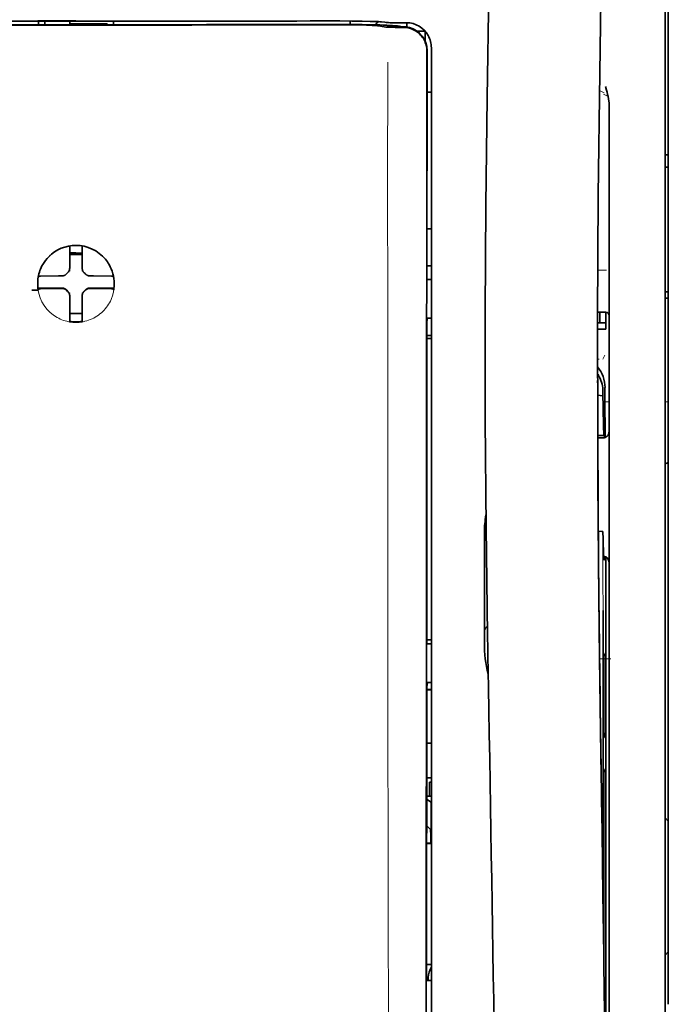
# Model space of a CAD drawing. Units: millimetres. Extents: x -2962 to 12771, y 2859 to 5344.
# Drawn here: x 5414 to 5465, y 4158 to 4237 of the extents above; entities that cross this region are included whole.
import ezdxf

# ---------------------------------------------------------------- set-up
doc = ezdxf.new("R2010")
doc.units = ezdxf.units.MM

msp = doc.modelspace()

# ---------------------------------------------------------------- linework, layer by layer
at = {"color": 5, "lineweight": 35}
for p, q in [((5465.368, 4280.114), (5465.368, 4158.47)), ((5465.12, 4128.331), (5465.12, 4241.773)), ((5446.109, 4152.864), (5446.153, 4233.464)), ((5446.513, 4152.954), (5446.513, 4233.456)), ((5460.654, 4210.277), (5460.654, 4128.343)), ((5460.404, 4192.673), (5460.404, 4149.821))]:
    msp.add_line(p, q, dxfattribs=at)
at = {"color": 5, "lineweight": 13}
for p, q in [((5465.12, 4128.341), (5465.12, 4241.783)), ((5446.513, 4152.964), (5446.513, 4233.466))]:
    msp.add_line(p, q, dxfattribs=at)
at = {"color": 5, "lineweight": 13, "ltscale": 0.038194}
msp.add_line((5418.23, 4236.809), (5415.198, 4236.81), dxfattribs=at)
at = {"color": 5, "lineweight": 35, "ltscale": 0.0375}
for p, q in [((5418.23, 4236.752), (5415.253, 4236.752)), ((5421.207, 4236.752), (5418.23, 4236.752)), ((5417.734, 4236.549), (5420.711, 4236.549))]:
    msp.add_line(p, q, dxfattribs=at)
at = {"color": 5, "lineweight": 35, "ltscale": 5e-05}
for p, q in [((5415.253, 4236.748), (5415.253, 4236.752)), ((5421.207, 4236.748), (5421.207, 4236.752))]:
    msp.add_line(p, q, dxfattribs=at)
at = {"color": 5, "lineweight": 13, "ltscale": 0.003574}
msp.add_line((5415.253, 4236.752), (5415.253, 4236.469), dxfattribs=at)
at = {"color": 5, "lineweight": 35, "ltscale": 0.003523}
for p, q in [((5415.253, 4236.748), (5415.253, 4236.469)), ((5421.207, 4236.748), (5421.207, 4236.469))]:
    msp.add_line(p, q, dxfattribs=at)
at = {"color": 5, "lineweight": 35, "ltscale": 0.002976}
for p, q in [((5415.749, 4236.523), (5415.749, 4236.759)), ((5417.734, 4236.523), (5417.734, 4236.759))]:
    msp.add_line(p, q, dxfattribs=at)
at = {"color": 5, "lineweight": 35, "ltscale": 0.002789}
msp.add_line((5438.129, 4236.771), (5437.908, 4236.771), dxfattribs=at)
at = {"color": 5, "lineweight": 13, "ltscale": 0.002798}
msp.add_line((5438.188, 4236.764), (5437.966, 4236.764), dxfattribs=at)
at = {"color": 5, "lineweight": 35, "ltscale": 0.003419}
msp.add_line((5440.062, 4236.494), (5440.062, 4236.766), dxfattribs=at)
at = {"color": 5, "lineweight": 35, "ltscale": 0.000683}
msp.add_line((5415.749, 4236.468), (5415.749, 4236.523), dxfattribs=at)
at = {"color": 5, "lineweight": 35, "ltscale": 0.001012}
msp.add_line((5420.711, 4236.468), (5420.711, 4236.549), dxfattribs=at)
at = {"color": 5, "lineweight": 13, "ltscale": 0.002407}
msp.add_line((5437.857, 4236.526), (5437.666, 4236.526), dxfattribs=at)
at = {"color": 5, "lineweight": 35, "ltscale": 0.002424}
msp.add_line((5437.987, 4236.501), (5437.794, 4236.5), dxfattribs=at)
at = {"color": 5, "lineweight": 35, "ltscale": 0.00235}
msp.add_line((5438.095, 4236.475), (5437.909, 4236.475), dxfattribs=at)
at = {"color": 5, "lineweight": 13, "ltscale": 0.003457}
msp.add_line((5442.61, 4236.666), (5442.337, 4236.699), dxfattribs=at)
at = {"color": 5, "lineweight": 35, "ltscale": 0.001631}
msp.add_line((5442.34, 4236.376), (5442.467, 4236.353), dxfattribs=at)
at = {"color": 5, "lineweight": 35, "ltscale": 0.005321}
msp.add_line((5442.467, 4236.353), (5442.884, 4236.285), dxfattribs=at)
at = {"color": 5, "lineweight": 35, "ltscale": 0.003425}
msp.add_line((5442.802, 4236.668), (5442.532, 4236.701), dxfattribs=at)
at = {"color": 5, "lineweight": 13, "ltscale": 0.00326}
msp.add_line((5442.868, 4236.638), (5442.61, 4236.666), dxfattribs=at)
at = {"color": 5, "lineweight": 35, "ltscale": 0.003236}
msp.add_line((5443.057, 4236.64), (5442.802, 4236.668), dxfattribs=at)
at = {"color": 5, "lineweight": 35, "ltscale": 0.000121}
msp.add_line((5443.497, 4236.367), (5443.487, 4236.368), dxfattribs=at)
at = {"color": 5, "lineweight": 35, "ltscale": 0.00044}
msp.add_line((5443.497, 4236.367), (5443.531, 4236.361), dxfattribs=at)
at = {"color": 5, "lineweight": 35, "ltscale": 0.002593}
msp.add_line((5443.734, 4236.327), (5443.531, 4236.361), dxfattribs=at)
at = {"color": 5, "lineweight": 35, "ltscale": 0.007565}
msp.add_line((5444.288, 4236.313), (5443.687, 4236.328), dxfattribs=at)
at = {"color": 5, "lineweight": 35, "ltscale": 0.007445}
msp.add_line((5444.528, 4236.627), (5443.937, 4236.626), dxfattribs=at)
at = {"color": 5, "lineweight": 13, "ltscale": 0.000118}
msp.add_line((5443.949, 4236.376), (5443.94, 4236.378), dxfattribs=at)
at = {"color": 5, "lineweight": 13, "ltscale": 0.00044}
msp.add_line((5443.949, 4236.376), (5443.984, 4236.37), dxfattribs=at)
at = {"color": 5, "lineweight": 35, "ltscale": 0.003936}
msp.add_line((5443.958, 4236.262), (5444.271, 4236.262), dxfattribs=at)
at = {"color": 5, "lineweight": 13, "ltscale": 0.007454}
msp.add_line((5444.56, 4236.622), (5443.969, 4236.621), dxfattribs=at)
at = {"color": 5, "lineweight": 13, "ltscale": 0.004133}
msp.add_line((5444.307, 4236.315), (5443.984, 4236.37), dxfattribs=at)
at = {"color": 5, "lineweight": 35, "ltscale": 0.003327}
msp.add_line((5444.552, 4236.29), (5444.552, 4236.555), dxfattribs=at)
at = {"color": 5, "lineweight": 35, "ltscale": 0.007811}
msp.add_line((5445.396, 4235.945), (5446.016, 4235.945), dxfattribs=at)
at = {"color": 5, "lineweight": 35, "ltscale": 0.009886}
msp.add_line((5446.016, 4235.945), (5446.016, 4235.16), dxfattribs=at)
at = {"color": 5, "lineweight": 35, "ltscale": 0.01284}
msp.add_line((5446.168, 4234.412), (5446.167, 4233.393), dxfattribs=at)
at = {"color": 5, "lineweight": 13, "ltscale": 0.015189}
msp.add_line((5446.513, 4233.466), (5446.513, 4234.672), dxfattribs=at)
at = {"color": 5, "lineweight": 35, "ltscale": 0.014848}
msp.add_line((5446.513, 4233.456), (5446.513, 4234.635), dxfattribs=at)
at = {"color": 5, "lineweight": 35, "ltscale": 0.011413}
msp.add_line((5446.154, 4234.37), (5446.153, 4233.464), dxfattribs=at)
at = {"color": 5, "lineweight": 35, "ltscale": 0.216058}
msp.add_line((5446.157, 4216.24), (5446.167, 4233.393), dxfattribs=at)
at = {"color": 5, "lineweight": 35, "ltscale": 0.003783}
msp.add_line((5460.444, 4231.257), (5460.363, 4231.546), dxfattribs=at)
at = {"color": 5, "lineweight": 35, "ltscale": 0.004371}
msp.add_line((5446.166, 4231.099), (5446.513, 4231.102), dxfattribs=at)
at = {"color": 5, "lineweight": 13, "ltscale": 0.005426}
msp.add_line((5460.273, 4231.044), (5459.888, 4231.239), dxfattribs=at)
at = {"color": 5, "lineweight": 13, "ltscale": 0.005182}
msp.add_line((5460.211, 4230.934), (5460.578, 4230.747), dxfattribs=at)
at = {"color": 5, "lineweight": 35, "ltscale": 0.002203}
msp.add_line((5460.491, 4231.088), (5460.444, 4231.257), dxfattribs=at)
at = {"color": 5, "lineweight": 35, "ltscale": 0.228411}
msp.add_line((5460.654, 4211.999), (5460.654, 4230.132), dxfattribs=at)
at = {"color": 5, "lineweight": 35, "ltscale": 0.003125}
for p, q in [((5465.12, 4226.121), (5465.368, 4226.121)), ((5465.12, 4225.128), (5465.368, 4225.128)), ((5465.12, 4215.204), (5465.368, 4215.204)), ((5465.12, 4214.708), (5465.368, 4214.708))]:
    msp.add_line(p, q, dxfattribs=at)
at = {"color": 5, "lineweight": 35, "ltscale": 0.004447}
msp.add_line((5446.16, 4220.219), (5446.513, 4220.216), dxfattribs=at)
at = {"color": 5, "lineweight": 35, "ltscale": 0.001196}
msp.add_line((5417.734, 4218.766), (5417.734, 4218.861), dxfattribs=at)
at = {"color": 5, "lineweight": 35, "ltscale": 0.017736}
for p, q in [((5417.734, 4217.358), (5417.734, 4218.766)), ((5418.726, 4217.358), (5418.726, 4218.766))]:
    msp.add_line(p, q, dxfattribs=at)
at = {"color": 5, "lineweight": 35, "ltscale": 0.001187}
msp.add_line((5418.726, 4218.766), (5418.726, 4218.86), dxfattribs=at)
at = {"color": 5, "lineweight": 35, "ltscale": 0.00625}
for p, q in [((5417.734, 4218.182), (5418.23, 4218.182)), ((5418.23, 4218.182), (5418.726, 4218.182))]:
    msp.add_line(p, q, dxfattribs=at)
at = {"color": 5, "lineweight": 35, "ltscale": 0.003455}
for p, q in [((5417.734, 4217.083), (5417.734, 4217.358)), ((5418.726, 4217.083), (5418.726, 4217.358))]:
    msp.add_line(p, q, dxfattribs=at)
at = {"color": 5, "lineweight": 13, "ltscale": 0.405975}
msp.add_line((5443.04, 4217.89), (5443.04, 4185.659), dxfattribs=at)
at = {"color": 5, "lineweight": 35, "ltscale": 0.004466}
msp.add_line((5446.158, 4217.26), (5446.513, 4217.26), dxfattribs=at)
at = {"color": 5, "lineweight": 35, "ltscale": 0.001015}
msp.add_line((5415.264, 4216.437), (5415.227, 4216.366), dxfattribs=at)
at = {"color": 5, "lineweight": 35, "ltscale": 0.018046}
for p, q in [((5416.844, 4216.468), (5415.411, 4216.443)), ((5419.616, 4216.468), (5421.049, 4216.443)), ((5416.844, 4215.476), (5415.411, 4215.451)), ((5419.616, 4215.476), (5421.049, 4215.451))]:
    msp.add_line(p, q, dxfattribs=at)
at = {"color": 5, "lineweight": 35, "ltscale": 0.003486}
for p, q in [((5417.12, 4216.47), (5416.844, 4216.468)), ((5419.339, 4216.47), (5419.616, 4216.468)), ((5417.12, 4215.478), (5416.844, 4215.476)), ((5419.339, 4215.478), (5419.616, 4215.476))]:
    msp.add_line(p, q, dxfattribs=at)
at = {"color": 5, "lineweight": 13, "ltscale": 0.000351}
for p, q in [((5417.342, 4216.47), (5417.342, 4216.498)), ((5417.734, 4216.861), (5417.734, 4216.889)), ((5418.726, 4216.861), (5418.726, 4216.889)), ((5419.118, 4216.47), (5419.118, 4216.498)), ((5417.342, 4215.478), (5417.342, 4215.506)), ((5417.734, 4215.087), (5417.734, 4215.114)), ((5418.726, 4215.087), (5418.726, 4215.114)), ((5419.118, 4215.478), (5419.118, 4215.506))]:
    msp.add_line(p, q, dxfattribs=at)
at = {"color": 5, "lineweight": 35, "ltscale": 0.000969}
msp.add_line((5421.196, 4216.437), (5421.231, 4216.369), dxfattribs=at)
at = {"color": 5, "lineweight": 13, "ltscale": 0.008782}
msp.add_line((5459.76, 4216.926), (5460.457, 4216.923), dxfattribs=at)
at = {"color": 5, "lineweight": 35, "ltscale": 0.000841}
msp.add_line((5446.157, 4216.24), (5446.207, 4216.196), dxfattribs=at)
at = {"color": 5, "lineweight": 35, "ltscale": 0.002631}
for p, q in [((5446.207, 4216.196), (5446.416, 4216.195)), ((5446.207, 4187.167), (5446.416, 4187.167)), ((5446.207, 4160.379), (5446.416, 4160.38))]:
    msp.add_line(p, q, dxfattribs=at)
at = {"color": 5, "lineweight": 35, "ltscale": 0.001217}
for p, q in [((5446.416, 4216.195), (5446.513, 4216.195)), ((5446.513, 4213.105), (5446.416, 4213.105)), ((5446.416, 4187.167), (5446.513, 4187.167)), ((5446.513, 4184.087), (5446.416, 4184.087)), ((5446.416, 4160.38), (5446.513, 4160.38))]:
    msp.add_line(p, q, dxfattribs=at)
at = {"color": 5, "lineweight": 35, "ltscale": 0.011968}
msp.add_line((5416.158, 4215.503), (5415.208, 4215.487), dxfattribs=at)
at = {"color": 5, "lineweight": 35, "ltscale": 0.000274}
msp.add_line((5415.225, 4215.371), (5415.215, 4215.351), dxfattribs=at)
at = {"color": 5, "lineweight": 35, "ltscale": 0.001324}
msp.add_line((5415.264, 4215.445), (5415.216, 4215.351), dxfattribs=at)
at = {"color": 5, "lineweight": 35, "ltscale": 0.004571}
for p, q in [((5416.521, 4215.506), (5416.158, 4215.503)), ((5419.939, 4215.506), (5420.301, 4215.503))]:
    msp.add_line(p, q, dxfattribs=at)
at = {"color": 5, "lineweight": 13, "ltscale": 0.000449}
for p, q in [((5416.309, 4215.505), (5416.3, 4215.54)), ((5420.16, 4215.54), (5420.151, 4215.505))]:
    msp.add_line(p, q, dxfattribs=at)
at = {"color": 5, "lineweight": 35, "ltscale": 0.007547}
for p, q in [((5416.521, 4215.506), (5417.12, 4215.506)), ((5419.339, 4215.506), (5419.939, 4215.506))]:
    msp.add_line(p, q, dxfattribs=at)
at = {"color": 5, "lineweight": 35, "ltscale": 0.000351}
for p, q in [((5417.734, 4214.865), (5417.734, 4214.893)), ((5418.726, 4214.865), (5418.726, 4214.893))]:
    msp.add_line(p, q, dxfattribs=at)
at = {"color": 5, "lineweight": 35, "ltscale": 0.003516}
for p, q in [((5417.734, 4214.865), (5417.734, 4214.586)), ((5418.726, 4214.865), (5418.726, 4214.586))]:
    msp.add_line(p, q, dxfattribs=at)
at = {"color": 5, "lineweight": 35, "ltscale": 0.011963}
msp.add_line((5420.301, 4215.503), (5421.251, 4215.487), dxfattribs=at)
at = {"color": 5, "lineweight": 35, "ltscale": 0.00105}
msp.add_line((5421.196, 4215.445), (5421.234, 4215.371), dxfattribs=at)
at = {"color": 5, "lineweight": 35, "ltscale": 0.018346}
for p, q in [((5417.734, 4214.586), (5417.734, 4213.129)), ((5418.726, 4214.586), (5418.726, 4213.129))]:
    msp.add_line(p, q, dxfattribs=at)
at = {"color": 5, "lineweight": 13, "ltscale": 0.000442}
msp.add_line((5418.726, 4214.081), (5418.692, 4214.072), dxfattribs=at)
at = {"color": 5, "lineweight": 35, "ltscale": 0.0125}
msp.add_line((5418.726, 4213.468), (5417.734, 4213.468), dxfattribs=at)
at = {"color": 5, "lineweight": 35, "ltscale": 0.037792}
msp.add_line((5450.794, 4213.603), (5450.791, 4210.603), dxfattribs=at)
at = {"color": 5, "lineweight": 35, "ltscale": 0.008322}
msp.add_line((5459.747, 4213.593), (5460.408, 4213.587), dxfattribs=at)
at = {"color": 5, "lineweight": 35, "ltscale": 0.010927}
msp.add_line((5459.91, 4212.724), (5459.91, 4213.591), dxfattribs=at)
at = {"color": 5, "lineweight": 35, "ltscale": 0.017126}
msp.add_line((5460.406, 4213.587), (5460.406, 4212.227), dxfattribs=at)
at = {"color": 5, "lineweight": 35, "ltscale": 0.001933}
for p, q in [((5417.734, 4213.129), (5417.734, 4212.976)), ((5418.726, 4213.129), (5418.726, 4212.976))]:
    msp.add_line(p, q, dxfattribs=at)
at = {"color": 5, "lineweight": 35, "ltscale": 0.001926}
for p, q in [((5417.734, 4212.976), (5417.734, 4212.823)), ((5418.726, 4212.976), (5418.726, 4212.823))]:
    msp.add_line(p, q, dxfattribs=at)
at = {"color": 5, "lineweight": 35, "ltscale": 9.4e-05}
msp.add_line((5417.734, 4212.823), (5417.734, 4212.815), dxfattribs=at)
at = {"color": 5, "lineweight": 35, "ltscale": 9.3e-05}
msp.add_line((5418.726, 4212.823), (5418.726, 4212.815), dxfattribs=at)
at = {"color": 5, "lineweight": 35, "ltscale": 0.323113}
msp.add_line((5446.142, 4187.193), (5446.156, 4212.845), dxfattribs=at)
at = {"color": 5, "lineweight": 35, "ltscale": 0.003246}
msp.add_line((5446.207, 4213.097), (5446.156, 4212.845), dxfattribs=at)
at = {"color": 5, "lineweight": 35, "ltscale": 0.008332}
msp.add_line((5459.744, 4212.724), (5460.406, 4212.724), dxfattribs=at)
at = {"color": 5, "lineweight": 35, "ltscale": 0.004503}
msp.add_line((5446.513, 4211.723), (5446.155, 4211.723), dxfattribs=at)
at = {"color": 5, "lineweight": 35, "ltscale": 0.008344}
msp.add_line((5459.743, 4212.227), (5460.406, 4212.227), dxfattribs=at)
at = {"color": 5, "lineweight": 35, "ltscale": 0.018236}
msp.add_line((5460.654, 4210.551), (5460.654, 4211.999), dxfattribs=at)
at = {"color": 5, "lineweight": 35, "ltscale": 0.004504}
msp.add_line((5446.155, 4211.489), (5446.513, 4211.489), dxfattribs=at)
at = {"color": 5, "lineweight": 13, "ltscale": 0.004641}
msp.add_line((5460.33, 4210.158), (5460.166, 4209.828), dxfattribs=at)
at = {"color": 5, "lineweight": 35, "ltscale": 0.00345}
msp.add_line((5460.654, 4210.551), (5460.654, 4210.277), dxfattribs=at)
at = {"color": 5, "lineweight": 13, "ltscale": 0.001544}
msp.add_line((5459.864, 4209.83), (5459.741, 4209.83), dxfattribs=at)
at = {"color": 5, "lineweight": 35, "ltscale": 0.002347}
msp.add_line((5459.741, 4208.15), (5459.741, 4207.964), dxfattribs=at)
at = {"color": 5, "lineweight": 13, "ltscale": 0.003853}
msp.add_line((5459.741, 4208.132), (5459.741, 4207.826), dxfattribs=at)
at = {"color": 5, "lineweight": 35, "ltscale": 0.005359}
msp.add_line((5459.742, 4206.975), (5460.166, 4206.932), dxfattribs=at)
at = {"color": 5, "lineweight": 35, "ltscale": 0.003979}
msp.add_line((5460.166, 4207.248), (5460.166, 4206.932), dxfattribs=at)
at = {"color": 5, "lineweight": 35, "ltscale": 0.022115}
msp.add_line((5460.33, 4205.822), (5460.33, 4207.578), dxfattribs=at)
at = {"color": 5, "lineweight": 13, "ltscale": 0.004074}
msp.add_line((5460.33, 4206.446), (5460.654, 4206.446), dxfattribs=at)
at = {"color": 5, "lineweight": 13, "ltscale": 0.003125}
for p, q in [((5465.12, 4206.446), (5465.368, 4206.446)), ((5465.12, 4201.526), (5465.368, 4201.526))]:
    msp.add_line(p, q, dxfattribs=at)
at = {"color": 5, "lineweight": 35, "ltscale": 0.015669}
msp.add_line((5460.334, 4204.578), (5460.33, 4205.822), dxfattribs=at)
at = {"color": 5, "lineweight": 13, "ltscale": 0.014248}
msp.add_line((5460.335, 4204.695), (5460.332, 4205.826), dxfattribs=at)
at = {"color": 5, "lineweight": 35, "ltscale": 0.000216}
msp.add_line((5460.28, 4203.844), (5460.283, 4203.861), dxfattribs=at)
at = {"color": 5, "lineweight": 35, "ltscale": 0.012294}
msp.add_line((5460.34, 4203.602), (5460.334, 4204.578), dxfattribs=at)
at = {"color": 5, "lineweight": 35, "ltscale": 0.006487}
msp.add_line((5459.749, 4203.77), (5460.264, 4203.77), dxfattribs=at)
at = {"color": 5, "lineweight": 35, "ltscale": 0.005086}
msp.add_line((5460.153, 4203.568), (5459.75, 4203.571), dxfattribs=at)
at = {"color": 5, "lineweight": 35, "ltscale": 0.079974}
msp.add_line((5450.73, 4189.691), (5450.73, 4196.041), dxfattribs=at)
at = {"color": 5, "lineweight": 35, "ltscale": 0.003631}
msp.add_line((5460.078, 4196.129), (5459.79, 4196.148), dxfattribs=at)
at = {"color": 5, "lineweight": 35, "ltscale": 0.005114}
msp.add_line((5460.401, 4193.693), (5460.399, 4194.099), dxfattribs=at)
at = {"color": 5, "lineweight": 35, "ltscale": 0.012848}
msp.add_line((5460.401, 4193.693), (5460.404, 4192.673), dxfattribs=at)
at = {"color": 5, "lineweight": 13, "ltscale": 0.014269}
msp.add_line((5460.403, 4193.809), (5460.406, 4192.677), dxfattribs=at)
at = {"color": 5, "lineweight": 35, "ltscale": 0.025325}
msp.add_line((5460.195, 4187.808), (5460.18, 4189.818), dxfattribs=at)
at = {"color": 5, "lineweight": 35, "ltscale": 0.01564}
msp.add_line((5450.73, 4189.691), (5450.73, 4188.45), dxfattribs=at)
at = {"color": 5, "lineweight": 35, "ltscale": 0.009384}
msp.add_line((5450.73, 4188.45), (5450.73, 4187.705), dxfattribs=at)
at = {"color": 5, "lineweight": 13, "ltscale": 0.012016}
msp.add_line((5459.881, 4187.603), (5459.869, 4188.557), dxfattribs=at)
at = {"color": 5, "lineweight": 35, "ltscale": 0.01418}
msp.add_line((5459.884, 4187.424), (5459.87, 4188.55), dxfattribs=at)
at = {"color": 5, "lineweight": 35, "ltscale": 0.00467}
msp.add_line((5446.513, 4187.487), (5446.142, 4187.486), dxfattribs=at)
at = {"color": 5, "lineweight": 35, "ltscale": 0.006008}
msp.add_line((5450.73, 4187.705), (5450.73, 4187.228), dxfattribs=at)
at = {"color": 5, "lineweight": 35, "ltscale": 0.014891}
msp.add_line((5451.005, 4186.715), (5450.984, 4187.897), dxfattribs=at)
at = {"color": 5, "lineweight": 13, "ltscale": 0.014902}
msp.add_line((5451.005, 4186.669), (5450.985, 4187.852), dxfattribs=at)
at = {"color": 5, "lineweight": 35, "ltscale": 0.011216}
msp.add_line((5460.197, 4186.917), (5460.195, 4187.808), dxfattribs=at)
at = {"color": 5, "lineweight": 35, "ltscale": 0.000889}
msp.add_line((5446.142, 4187.193), (5446.207, 4187.167), dxfattribs=at)
at = {"color": 5, "lineweight": 35, "ltscale": 0.006327}
msp.add_line((5451.005, 4186.715), (5451.013, 4186.213), dxfattribs=at)
at = {"color": 5, "lineweight": 13, "ltscale": 0.006437}
msp.add_line((5451.005, 4186.669), (5451.014, 4186.159), dxfattribs=at)
at = {"color": 5, "lineweight": 35, "ltscale": 0.277199}
msp.add_line((5460.197, 4164.911), (5460.197, 4186.917), dxfattribs=at)
at = {"color": 5, "lineweight": 35, "ltscale": 0.03206}
msp.add_line((5451.057, 4183.668), (5451.013, 4186.213), dxfattribs=at)
at = {"color": 5, "lineweight": 13, "ltscale": 0.032847}
msp.add_line((5451.059, 4183.551), (5451.014, 4186.159), dxfattribs=at)
at = {"color": 5, "lineweight": 13, "ltscale": 0.011408}
msp.add_line((5460.806, 4185.993), (5459.9, 4185.991), dxfattribs=at)
at = {"color": 5, "lineweight": 35, "ltscale": 0.008161}
msp.add_line((5459.909, 4185.311), (5459.9, 4185.958), dxfattribs=at)
at = {"color": 5, "lineweight": 13, "ltscale": 0.009448}
msp.add_line((5459.912, 4185.085), (5459.901, 4185.835), dxfattribs=at)
at = {"color": 5, "lineweight": 35, "ltscale": 0.021706}
msp.add_line((5459.902, 4185.958), (5459.927, 4184.235), dxfattribs=at)
at = {"color": 5, "lineweight": 35, "ltscale": 0.003902}
for p, q in [((5460.389, 4186.46), (5460.25, 4186.183)), ((5460.38, 4179.994), (5460.241, 4179.716))]:
    msp.add_line(p, q, dxfattribs=at)
at = {"color": 5, "lineweight": 35, "ltscale": 0.068739}
msp.add_line((5460.389, 4186.46), (5460.389, 4181.003), dxfattribs=at)
at = {"color": 5, "lineweight": 13, "ltscale": 0.021802}
msp.add_line((5459.905, 4185.783), (5459.929, 4184.052), dxfattribs=at)
at = {"color": 5, "lineweight": 35, "ltscale": 0.002672}
msp.add_line((5459.909, 4185.311), (5459.912, 4185.098), dxfattribs=at)
at = {"color": 5, "lineweight": 13, "ltscale": 0.005246}
msp.add_line((5459.918, 4184.95), (5459.912, 4185.367), dxfattribs=at)
at = {"color": 5, "lineweight": 13, "ltscale": 0.003098}
msp.add_line((5459.912, 4185.085), (5459.915, 4184.839), dxfattribs=at)
at = {"color": 5, "lineweight": 13, "ltscale": 0.024477}
msp.add_line((5459.918, 4184.957), (5459.945, 4183.014), dxfattribs=at)
at = {"color": 5, "lineweight": 13, "ltscale": 8.4e-05}
msp.add_line((5459.918, 4184.95), (5459.918, 4184.957), dxfattribs=at)
at = {"color": 5, "lineweight": 35, "ltscale": 0.000987}
msp.add_line((5459.923, 4184.502), (5459.925, 4184.423), dxfattribs=at)
at = {"color": 5, "lineweight": 35, "ltscale": 0.000586}
msp.add_line((5459.925, 4184.461), (5459.924, 4184.507), dxfattribs=at)
at = {"color": 5, "lineweight": 35, "ltscale": 0.000564}
msp.add_line((5459.925, 4184.463), (5459.924, 4184.507), dxfattribs=at)
at = {"color": 5, "lineweight": 35, "ltscale": 8.4e-05}
msp.add_line((5459.925, 4184.461), (5459.925, 4184.467), dxfattribs=at)
at = {"color": 5, "lineweight": 35, "ltscale": 0.000554}
msp.add_line((5459.925, 4184.467), (5459.925, 4184.423), dxfattribs=at)
at = {"color": 5, "lineweight": 35, "ltscale": 0.026567}
msp.add_line((5459.956, 4182.126), (5459.927, 4184.235), dxfattribs=at)
at = {"color": 5, "lineweight": 35, "ltscale": 0.294802}
msp.add_line((5446.127, 4160.379), (5446.14, 4183.783), dxfattribs=at)
at = {"color": 5, "lineweight": 35, "ltscale": 0.003832}
msp.add_line((5446.207, 4184.08), (5446.14, 4183.783), dxfattribs=at)
at = {"color": 5, "lineweight": 35, "ltscale": 0.004696}
msp.add_line((5446.513, 4183.53), (5446.14, 4183.529), dxfattribs=at)
at = {"color": 5, "lineweight": 35, "ltscale": 0.004697}
msp.add_line((5446.513, 4183.502), (5446.14, 4183.501), dxfattribs=at)
at = {"color": 5, "lineweight": 35, "ltscale": 0.022233}
msp.add_line((5451.057, 4183.668), (5451.087, 4181.903), dxfattribs=at)
at = {"color": 5, "lineweight": 13, "ltscale": 0.023026}
msp.add_line((5451.059, 4183.551), (5451.091, 4181.724), dxfattribs=at)
at = {"color": 5, "lineweight": 13, "ltscale": 0.022211}
msp.add_line((5459.954, 4182.289), (5459.929, 4184.052), dxfattribs=at)
at = {"color": 5, "lineweight": 35, "ltscale": 0.043743}
msp.add_line((5460.233, 4184.164), (5460.233, 4180.691), dxfattribs=at)
at = {"color": 5, "lineweight": 13, "ltscale": 0.062645}
msp.add_line((5459.954, 4182.289), (5460.022, 4177.316), dxfattribs=at)
at = {"color": 5, "lineweight": 35, "ltscale": 0.062645}
msp.add_line((5459.956, 4182.126), (5460.025, 4177.153), dxfattribs=at)
at = {"color": 5, "lineweight": 35, "ltscale": 0.004725}
msp.add_line((5446.137, 4179.252), (5446.513, 4179.253), dxfattribs=at)
at = {"color": 5, "lineweight": 35, "ltscale": 0.015454}
msp.add_line((5459.994, 4179.387), (5460.011, 4178.161), dxfattribs=at)
at = {"color": 5, "lineweight": 13, "ltscale": 0.013136}
msp.add_line((5459.996, 4179.211), (5460.011, 4178.168), dxfattribs=at)
at = {"color": 5, "lineweight": 13, "ltscale": 0.011233}
msp.add_line((5460.023, 4177.276), (5460.011, 4178.168), dxfattribs=at)
at = {"color": 5, "lineweight": 35, "ltscale": 0.015133}
msp.add_line((5460.027, 4176.959), (5460.011, 4178.161), dxfattribs=at)
at = {"color": 5, "lineweight": 13, "ltscale": 0.00847}
msp.add_line((5460.025, 4177.116), (5460.016, 4177.788), dxfattribs=at)
at = {"color": 5, "lineweight": 35, "ltscale": 0.003903}
msp.add_line((5460.38, 4177.215), (5460.241, 4176.938), dxfattribs=at)
at = {"color": 5, "lineweight": 35, "ltscale": 0.004747}
msp.add_line((5446.136, 4176.507), (5446.513, 4176.507), dxfattribs=at)
at = {"color": 5, "lineweight": 35, "ltscale": 0.002507}
msp.add_line((5460.025, 4177.153), (5460.028, 4176.954), dxfattribs=at)
at = {"color": 5, "lineweight": 35, "ltscale": 0.013979}
msp.add_line((5446.364, 4175.05), (5446.364, 4176.16), dxfattribs=at)
at = {"color": 5, "lineweight": 35, "ltscale": 0.001875}
msp.add_line((5446.364, 4176.16), (5446.513, 4176.16), dxfattribs=at)
at = {"color": 5, "lineweight": 35, "ltscale": 0.171357}
msp.add_line((5460.233, 4175.929), (5460.233, 4162.325), dxfattribs=at)
at = {"color": 5, "lineweight": 35, "ltscale": 0.208718}
msp.add_line((5460.389, 4176.24), (5460.389, 4159.67), dxfattribs=at)
at = {"color": 5, "lineweight": 35, "ltscale": 0.004755}
msp.add_line((5446.513, 4175.05), (5446.135, 4175.05), dxfattribs=at)
at = {"color": 5, "lineweight": 35, "ltscale": 0.005544}
msp.add_line((5446.135, 4174.812), (5446.497, 4174.562), dxfattribs=at)
at = {"color": 5, "lineweight": 35, "ltscale": 0.000194}
msp.add_line((5446.513, 4174.562), (5446.497, 4174.562), dxfattribs=at)
at = {"color": 5, "lineweight": 35, "ltscale": 0.041289}
msp.add_line((5446.497, 4174.562), (5446.502, 4171.285), dxfattribs=at)
at = {"color": 5, "lineweight": 35, "ltscale": 0.004419}
for p, q in [((5465.12, 4173.311), (5465.368, 4173.063)), ((5465.12, 4162.395), (5465.368, 4162.643))]:
    msp.add_line(p, q, dxfattribs=at)
at = {"color": 5, "lineweight": 35, "ltscale": 0.005705}
msp.add_line((5446.134, 4172.71), (5446.449, 4172.385), dxfattribs=at)
at = {"color": 5, "lineweight": 35, "ltscale": 0.007537}
msp.add_line((5446.461, 4171.911), (5446.462, 4171.312), dxfattribs=at)
at = {"color": 5, "lineweight": 35, "ltscale": 0.004145}
msp.add_line((5446.133, 4171.312), (5446.462, 4171.312), dxfattribs=at)
at = {"color": 5, "lineweight": 35, "ltscale": 0.004654}
msp.add_line((5446.133, 4171.284), (5446.502, 4171.285), dxfattribs=at)
at = {"color": 5, "lineweight": 35, "ltscale": 0.000618}
msp.add_line((5446.462, 4171.312), (5446.502, 4171.285), dxfattribs=at)
at = {"color": 5, "lineweight": 35, "ltscale": 0.004847}
msp.add_line((5446.128, 4161.649), (5446.513, 4161.649), dxfattribs=at)
at = {"color": 5, "lineweight": 35, "ltscale": 0.001011}
msp.add_line((5446.127, 4160.379), (5446.207, 4160.379), dxfattribs=at)
at = {"color": 5, "lineweight": 35, "ltscale": 0.002956}
msp.add_line((5446.264, 4160.379), (5446.264, 4160.614), dxfattribs=at)
at = {"color": 5, "lineweight": 35, "ltscale": 0.002647}
msp.add_line((5460.38, 4158.661), (5460.286, 4158.473), dxfattribs=at)
at = {"color": 5, "lineweight": 13}
for points in [[(5457.489, 4358.956), (5456.601, 4347.177), (5456.173, 4341.321), (5455.384, 4329.983), (5454.631, 4318.462), (5453.937, 4307.119), (5453.565, 4300.66), (5453.211, 4294.2), (5452.88, 4287.826), (5452.569, 4281.452), (5452.185, 4272.892), (5451.842, 4264.331), (5451.542, 4255.769), (5451.288, 4247.173), (5451.086, 4238.642), (5450.936, 4230.111), (5450.836, 4221.514), (5450.799, 4215.807), (5450.788, 4210.101), (5450.805, 4204.394), (5450.833, 4200.597), (5450.917, 4192.993), (5450.985, 4187.852)], [(5464.294, 4341.848), (5463.604, 4330.05), (5463.278, 4324.269), (5462.799, 4315.366), (5462.271, 4304.941), (5461.786, 4294.586), (5461.34, 4284.157), (5461.106, 4278.183), (5460.889, 4272.215), (5460.696, 4266.476), (5460.52, 4260.74), (5460.307, 4252.942), (5460.126, 4245.135), (5459.979, 4237.318), (5459.867, 4229.513), (5459.79, 4221.708), (5459.748, 4213.908), (5459.741, 4206.109), (5459.784, 4197.451), (5459.85, 4190.526), (5459.901, 4185.835)], [(5438.188, 4236.764), (5438.964, 4236.764), (5439.727, 4236.761), (5440.318, 4236.756), (5440.87, 4236.748), (5441.47, 4236.736), (5441.799, 4236.727)], [(5437.857, 4236.526), (5438.634, 4236.528), (5439.6, 4236.525), (5440.17, 4236.52), (5440.999, 4236.509), (5441.771, 4236.494), (5442.405, 4236.476), (5442.961, 4236.455), (5443.214, 4236.443), (5443.434, 4236.43), (5443.58, 4236.42), (5443.708, 4236.409), (5443.82, 4236.397), (5443.901, 4236.385), (5443.94, 4236.378)], [(5442.868, 4236.638), (5442.92, 4236.633), (5443.003, 4236.63), (5443.176, 4236.626), (5443.616, 4236.621), (5443.969, 4236.621)], [(5446.513, 4234.672), (5446.504, 4234.795), (5446.499, 4234.855), (5446.488, 4234.942), (5446.478, 4235.006), (5446.465, 4235.071), (5446.44, 4235.168), (5446.409, 4235.268), (5446.366, 4235.383), (5446.317, 4235.494), (5446.262, 4235.601), (5446.2, 4235.706), (5446.131, 4235.807), (5446.06, 4235.898), (5445.985, 4235.984), (5445.905, 4236.066), (5445.82, 4236.143), (5445.731, 4236.216), (5445.637, 4236.283), (5445.54, 4236.345), (5445.439, 4236.4), (5445.329, 4236.453), (5445.214, 4236.5), (5445.095, 4236.539), (5445.035, 4236.557), (5444.974, 4236.572), (5444.915, 4236.584), (5444.855, 4236.595), (5444.757, 4236.607), (5444.692, 4236.613), (5444.56, 4236.622)], [(5443.046, 4233.483), (5443.042, 4232.642), (5443.039, 4231.802), (5443.037, 4230.121), (5443.036, 4226.758), (5443.035, 4220.034)], [(5415.172, 4215.905), (5415.182, 4216.044), (5415.188, 4216.114), (5415.198, 4216.218), (5415.208, 4216.296), (5415.219, 4216.374), (5415.239, 4216.477), (5415.263, 4216.58), (5415.29, 4216.681), (5415.313, 4216.757), (5415.339, 4216.832), (5415.394, 4216.98), (5415.425, 4217.054), (5415.458, 4217.126), (5415.492, 4217.197), (5415.527, 4217.267), (5415.585, 4217.37), (5415.646, 4217.472), (5415.712, 4217.571), (5415.781, 4217.668), (5415.869, 4217.78), (5415.963, 4217.889), (5416.061, 4217.992), (5416.164, 4218.091), (5416.271, 4218.185), (5416.383, 4218.274), (5416.499, 4218.358), (5416.618, 4218.436), (5416.742, 4218.509), (5416.868, 4218.575), (5416.94, 4218.61), (5417.012, 4218.642), (5417.085, 4218.673), (5417.16, 4218.702), (5417.31, 4218.754), (5417.386, 4218.777), (5417.462, 4218.799), (5417.566, 4218.824), (5417.67, 4218.845), (5417.775, 4218.862), (5417.85, 4218.871), (5417.926, 4218.878), (5418.027, 4218.886), (5418.23, 4218.896)], [(5421.288, 4215.905), (5421.278, 4216.044), (5421.272, 4216.114), (5421.261, 4216.218), (5421.252, 4216.296), (5421.24, 4216.374), (5421.221, 4216.477), (5421.197, 4216.58), (5421.169, 4216.681), (5421.146, 4216.757), (5421.121, 4216.832), (5421.065, 4216.98), (5421.034, 4217.054), (5421.002, 4217.126), (5420.968, 4217.197), (5420.932, 4217.267), (5420.875, 4217.37), (5420.813, 4217.472), (5420.748, 4217.571), (5420.678, 4217.668), (5420.59, 4217.78), (5420.497, 4217.888), (5420.399, 4217.992), (5420.296, 4218.091), (5420.188, 4218.185), (5420.077, 4218.274), (5419.961, 4218.358), (5419.841, 4218.436), (5419.718, 4218.509), (5419.592, 4218.575), (5419.52, 4218.61), (5419.448, 4218.642), (5419.374, 4218.673), (5419.3, 4218.702), (5419.15, 4218.754), (5419.074, 4218.777), (5418.997, 4218.798), (5418.894, 4218.824), (5418.789, 4218.845), (5418.685, 4218.861), (5418.61, 4218.871), (5418.534, 4218.878), (5418.433, 4218.886), (5418.23, 4218.896)], [(5421.265, 4215.453), (5421.231, 4215.259), (5421.212, 4215.163), (5421.196, 4215.092), (5421.178, 4215.02), (5421.159, 4214.953), (5421.139, 4214.886), (5421.114, 4214.813), (5421.087, 4214.741), (5421.03, 4214.603), (5420.967, 4214.469), (5420.898, 4214.338), (5420.824, 4214.212), (5420.743, 4214.088), (5420.655, 4213.969), (5420.562, 4213.853), (5420.464, 4213.743), (5420.361, 4213.637), (5420.252, 4213.537), (5420.139, 4213.441), (5420.021, 4213.352), (5419.899, 4213.268), (5419.773, 4213.19), (5419.643, 4213.118), (5419.51, 4213.052), (5419.374, 4212.994), (5419.235, 4212.941), (5419.094, 4212.896), (5418.95, 4212.856), (5418.876, 4212.839), (5418.801, 4212.824), (5418.729, 4212.811), (5418.658, 4212.801), (5418.587, 4212.793), (5418.516, 4212.787), (5418.421, 4212.78), (5418.23, 4212.771)], [(5459.741, 4209.225), (5459.82, 4209.124), (5459.893, 4209.02), (5459.962, 4208.913), (5460.025, 4208.803), (5460.082, 4208.689), (5460.134, 4208.573), (5460.18, 4208.454), (5460.222, 4208.328), (5460.258, 4208.198), (5460.274, 4208.132), (5460.287, 4208.066), (5460.298, 4208.001), (5460.307, 4207.935), (5460.319, 4207.818), (5460.324, 4207.739), (5460.332, 4207.581)], [(5443.04, 4185.659), (5443.059, 4179.031), (5443.067, 4172.402), (5443.073, 4166.535), (5443.079, 4163.499), (5443.092, 4159.145), (5443.107, 4156.024), (5443.144, 4149.782), (5443.155, 4147.696), (5443.158, 4146.674), (5443.155, 4145.101), (5443.146, 4144.083), (5443.13, 4143.039), (5443.099, 4141.618), (5443.074, 4140.676), (5443.021, 4138.849)], [(5460.51, 4142.104), (5460.474, 4144.775), (5460.438, 4147.446), (5460.401, 4150.117), (5460.365, 4152.788), (5460.328, 4155.459), (5460.291, 4158.13), (5460.254, 4160.801), (5460.217, 4163.472), (5460.18, 4166.143), (5460.142, 4168.814), (5460.105, 4171.485), (5460.067, 4174.155), (5460.029, 4176.826), (5459.991, 4179.497), (5459.953, 4182.168), (5459.915, 4184.839)], [(5451.629, 4149.413), (5451.597, 4151.433), (5451.564, 4153.452), (5451.531, 4155.472), (5451.498, 4157.491), (5451.465, 4159.51), (5451.432, 4161.53), (5451.398, 4163.549), (5451.365, 4165.569), (5451.331, 4167.588), (5451.297, 4169.607), (5451.263, 4171.627), (5451.229, 4173.646), (5451.195, 4175.665), (5451.16, 4177.685), (5451.125, 4179.704), (5451.09, 4181.723)]]:
    msp.add_lwpolyline(points, dxfattribs=at)
at = {"color": 5, "lineweight": 35}
for points in [[(5457.489, 4358.966), (5456.839, 4350.427), (5456.214, 4341.889), (5455.615, 4333.369), (5455.042, 4324.841), (5454.494, 4316.291), (5453.973, 4307.739), (5453.596, 4301.228), (5453.238, 4294.715), (5452.908, 4288.386), (5452.597, 4282.055), (5452.21, 4273.488), (5451.863, 4264.921), (5451.561, 4256.352), (5451.305, 4247.783), (5451.098, 4239.215), (5450.943, 4230.654), (5450.841, 4222.099), (5450.794, 4213.545), (5450.802, 4204.993), (5450.865, 4196.445), (5450.984, 4187.897)], [(5464.294, 4341.876), (5463.608, 4330.157), (5462.96, 4318.437), (5462.553, 4310.622), (5462.166, 4302.806), (5461.63, 4291.089), (5461.219, 4281.137), (5460.991, 4275.098), (5460.793, 4269.433), (5460.61, 4263.765), (5460.385, 4255.969), (5460.192, 4248.175), (5460.032, 4240.391), (5459.907, 4232.608), (5459.799, 4222.891), (5459.746, 4213.175), (5459.75, 4203.456), (5459.81, 4193.731), (5459.9, 4185.958)], [(5438.129, 4236.771), (5439.223, 4236.771), (5440.193, 4236.765), (5440.997, 4236.754), (5441.645, 4236.741), (5442.04, 4236.729)], [(5437.987, 4236.501), (5439.02, 4236.501), (5440.008, 4236.495), (5440.916, 4236.483), (5441.627, 4236.468), (5442.2, 4236.451), (5442.665, 4236.433), (5442.996, 4236.415), (5443.225, 4236.399), (5443.352, 4236.387), (5443.461, 4236.373), (5443.487, 4236.368)], [(5442.34, 4236.376), (5442.289, 4236.384), (5442.223, 4236.391), (5442.044, 4236.405), (5441.808, 4236.419), (5441.595, 4236.428), (5441.351, 4236.437), (5440.768, 4236.453), (5440.232, 4236.463), (5439.619, 4236.471), (5438.939, 4236.475), (5438.095, 4236.475)], [(5443.958, 4236.262), (5443.634, 4236.262), (5443.421, 4236.264), (5443.153, 4236.27), (5442.966, 4236.277), (5442.915, 4236.281), (5442.884, 4236.285)], [(5443.057, 4236.64), (5443.11, 4236.636), (5443.231, 4236.632), (5443.498, 4236.627), (5443.937, 4236.626)], [(5444.271, 4236.262), (5444.391, 4236.259), (5444.512, 4236.248), (5444.631, 4236.228), (5444.749, 4236.202), (5444.865, 4236.167), (5444.978, 4236.126), (5445.088, 4236.077), (5445.195, 4236.021), (5445.298, 4235.958), (5445.397, 4235.889), (5445.49, 4235.814), (5445.579, 4235.734), (5445.662, 4235.648), (5445.739, 4235.558), (5445.81, 4235.463), (5445.875, 4235.364), (5445.934, 4235.261), (5445.985, 4235.155), (5446.031, 4235.046), (5446.069, 4234.934), (5446.099, 4234.824), (5446.123, 4234.711), (5446.14, 4234.598), (5446.15, 4234.484), (5446.154, 4234.37)], [(5417.23, 4216.483), (5417.261, 4216.49), (5417.291, 4216.5), (5417.32, 4216.512), (5417.348, 4216.526), (5417.375, 4216.541), (5417.402, 4216.558), (5417.427, 4216.576), (5417.451, 4216.597), (5417.49, 4216.636)], [(5417.568, 4216.714), (5417.528, 4216.676), (5417.49, 4216.636)], [(5417.568, 4216.714), (5417.591, 4216.735), (5417.612, 4216.758), (5417.632, 4216.783), (5417.65, 4216.808), (5417.667, 4216.835), (5417.682, 4216.863), (5417.695, 4216.891), (5417.706, 4216.921), (5417.721, 4216.974)], [(5418.738, 4216.974), (5418.746, 4216.943), (5418.756, 4216.913), (5418.768, 4216.884), (5418.781, 4216.856), (5418.797, 4216.829), (5418.814, 4216.802), (5418.832, 4216.777), (5418.853, 4216.753), (5418.892, 4216.714)], [(5418.97, 4216.636), (5418.932, 4216.676), (5418.892, 4216.714)], [(5418.97, 4216.636), (5418.991, 4216.613), (5419.014, 4216.592), (5419.039, 4216.572), (5419.064, 4216.554), (5419.091, 4216.537), (5419.119, 4216.522), (5419.147, 4216.509), (5419.177, 4216.498), (5419.23, 4216.483)], [(5415.215, 4215.351), (5415.215, 4215.351), (5415.214, 4215.351), (5415.208, 4215.35), (5415.158, 4215.348), (5414.938, 4215.344), (5414.717, 4215.343)], [(5415.216, 4215.351), (5415.216, 4215.351), (5415.215, 4215.351), (5415.209, 4215.35), (5415.159, 4215.348), (5414.939, 4215.344), (5414.717, 4215.343)], [(5417.49, 4215.34), (5417.469, 4215.363), (5417.446, 4215.384), (5417.421, 4215.404), (5417.396, 4215.423), (5417.369, 4215.439), (5417.341, 4215.454), (5417.313, 4215.467), (5417.283, 4215.478), (5417.253, 4215.488), (5417.223, 4215.495), (5417.192, 4215.501), (5417.161, 4215.504), (5417.12, 4215.506)], [(5417.49, 4215.313), (5417.469, 4215.335), (5417.446, 4215.357), (5417.421, 4215.377), (5417.396, 4215.395), (5417.369, 4215.411), (5417.341, 4215.426), (5417.313, 4215.439), (5417.283, 4215.451), (5417.23, 4215.466)], [(5417.49, 4215.34), (5417.528, 4215.3), (5417.568, 4215.262)], [(5417.49, 4215.313), (5417.528, 4215.273), (5417.568, 4215.235)], [(5417.734, 4214.893), (5417.733, 4214.924), (5417.73, 4214.955), (5417.725, 4214.986), (5417.718, 4215.017), (5417.709, 4215.047), (5417.698, 4215.076), (5417.686, 4215.105), (5417.671, 4215.133), (5417.655, 4215.16), (5417.638, 4215.186), (5417.618, 4215.211), (5417.597, 4215.234), (5417.568, 4215.262)], [(5417.721, 4214.975), (5417.714, 4215.005), (5417.704, 4215.035), (5417.692, 4215.064), (5417.678, 4215.092), (5417.663, 4215.12), (5417.646, 4215.146), (5417.628, 4215.172), (5417.607, 4215.196), (5417.568, 4215.235)], [(5418.892, 4215.262), (5418.869, 4215.241), (5418.847, 4215.218), (5418.828, 4215.193), (5418.809, 4215.168), (5418.793, 4215.141), (5418.778, 4215.113), (5418.765, 4215.085), (5418.754, 4215.055), (5418.744, 4215.025), (5418.737, 4214.995), (5418.731, 4214.964), (5418.728, 4214.933), (5418.726, 4214.893)], [(5418.892, 4215.235), (5418.869, 4215.213), (5418.847, 4215.19), (5418.828, 4215.166), (5418.809, 4215.14), (5418.793, 4215.113), (5418.778, 4215.086), (5418.765, 4215.057), (5418.754, 4215.028), (5418.738, 4214.975)], [(5418.892, 4215.262), (5418.932, 4215.3), (5418.97, 4215.34)], [(5418.892, 4215.235), (5418.932, 4215.273), (5418.97, 4215.313)], [(5419.339, 4215.506), (5419.308, 4215.505), (5419.277, 4215.502), (5419.246, 4215.497), (5419.215, 4215.49), (5419.185, 4215.481), (5419.155, 4215.47), (5419.127, 4215.458), (5419.099, 4215.443), (5419.072, 4215.427), (5419.046, 4215.41), (5419.021, 4215.39), (5418.998, 4215.369), (5418.97, 4215.34)], [(5419.23, 4215.466), (5419.199, 4215.458), (5419.169, 4215.448), (5419.14, 4215.436), (5419.112, 4215.423), (5419.084, 4215.408), (5419.058, 4215.391), (5419.033, 4215.372), (5419.009, 4215.352), (5418.97, 4215.313)], [(5446.416, 4213.105), (5446.342, 4213.105), (5446.271, 4213.103), (5446.219, 4213.1), (5446.209, 4213.098), (5446.208, 4213.098), (5446.207, 4213.098), (5446.207, 4213.097), (5446.207, 4213.097)], [(5460.166, 4206.932), (5460.178, 4206.152), (5460.19, 4205.477), (5460.202, 4204.98), (5460.213, 4204.567), (5460.223, 4204.288), (5460.233, 4204.068), (5460.24, 4203.938), (5460.248, 4203.845), (5460.254, 4203.801), (5460.259, 4203.776), (5460.264, 4203.77)], [(5460.264, 4203.77), (5460.265, 4203.77), (5460.265, 4203.771), (5460.266, 4203.772), (5460.269, 4203.778), (5460.275, 4203.809), (5460.28, 4203.844)], [(5460.283, 4203.861), (5460.283, 4203.861), (5460.283, 4203.861), (5460.284, 4203.86), (5460.284, 4203.86), (5460.285, 4203.857), (5460.288, 4203.83), (5460.291, 4203.776), (5460.297, 4203.588)], [(5465.127, 4201.525), (5465.165, 4201.533), (5465.201, 4201.543), (5465.228, 4201.552), (5465.252, 4201.562), (5465.284, 4201.58), (5465.311, 4201.601), (5465.333, 4201.625), (5465.347, 4201.648), (5465.357, 4201.673), (5465.364, 4201.699), (5465.367, 4201.72), (5465.368, 4201.742)], [(5460.16, 4196.09), (5460.159, 4196.095), (5460.152, 4196.106), (5460.138, 4196.115), (5460.118, 4196.122), (5460.093, 4196.127), (5460.078, 4196.129)], [(5460.16, 4196.09), (5460.174, 4195.527), (5460.187, 4195.043), (5460.199, 4194.692), (5460.211, 4194.401), (5460.221, 4194.206), (5460.231, 4194.053), (5460.239, 4193.963), (5460.247, 4193.898), (5460.252, 4193.868), (5460.258, 4193.851), (5460.262, 4193.847)], [(5460.262, 4193.847), (5460.263, 4193.847), (5460.264, 4193.847), (5460.265, 4193.848), (5460.268, 4193.853), (5460.275, 4193.879), (5460.285, 4193.952), (5460.285, 4193.954)], [(5460.233, 4184.164), (5460.235, 4185.072), (5460.24, 4185.789), (5460.245, 4186.079), (5460.247, 4186.156), (5460.249, 4186.179), (5460.25, 4186.182), (5460.25, 4186.183)], [(5460.483, 4143.963), (5460.449, 4146.534), (5460.414, 4149.105), (5460.379, 4151.676), (5460.344, 4154.247), (5460.309, 4156.818), (5460.273, 4159.389), (5460.238, 4161.96), (5460.202, 4164.531), (5460.166, 4167.102), (5460.13, 4169.673), (5460.094, 4172.244), (5460.058, 4174.815), (5460.021, 4177.386), (5459.985, 4179.957), (5459.948, 4182.527), (5459.912, 4185.098)], [(5446.416, 4184.087), (5446.342, 4184.087), (5446.271, 4184.085), (5446.219, 4184.083), (5446.209, 4184.081), (5446.208, 4184.081), (5446.207, 4184.08), (5446.207, 4184.08), (5446.207, 4184.08)], [(5451.6, 4151.138), (5451.569, 4153.061), (5451.538, 4154.984), (5451.507, 4156.907), (5451.475, 4158.83), (5451.444, 4160.752), (5451.412, 4162.675), (5451.38, 4164.598), (5451.348, 4166.521), (5451.316, 4168.443), (5451.284, 4170.366), (5451.252, 4172.289), (5451.219, 4174.212), (5451.186, 4176.135), (5451.153, 4178.057), (5451.12, 4179.98), (5451.087, 4181.903)], [(5460.233, 4180.691), (5460.234, 4180.241), (5460.236, 4179.893), (5460.239, 4179.758), (5460.24, 4179.725), (5460.241, 4179.717), (5460.241, 4179.717), (5460.241, 4179.716), (5460.241, 4179.716)], [(5460.389, 4181.003), (5460.388, 4180.549), (5460.385, 4180.191), (5460.382, 4180.046), (5460.381, 4180.007), (5460.38, 4179.996), (5460.38, 4179.994), (5460.38, 4179.994)], [(5460.389, 4176.24), (5460.388, 4176.691), (5460.385, 4177.039), (5460.382, 4177.174), (5460.381, 4177.207), (5460.38, 4177.215), (5460.38, 4177.215), (5460.38, 4177.215), (5460.38, 4177.216)], [(5460.233, 4175.929), (5460.234, 4176.383), (5460.236, 4176.741), (5460.239, 4176.886), (5460.24, 4176.924), (5460.241, 4176.936), (5460.241, 4176.938), (5460.241, 4176.938)], [(5446.449, 4172.385), (5446.449, 4172.384), (5446.45, 4172.381), (5446.452, 4172.358), (5446.456, 4172.29), (5446.46, 4172.053), (5446.461, 4171.911)], [(5460.389, 4159.67), (5460.388, 4159.216), (5460.385, 4158.858), (5460.382, 4158.713), (5460.381, 4158.675), (5460.38, 4158.663), (5460.38, 4158.661), (5460.38, 4158.661)]]:
    msp.add_lwpolyline(points, dxfattribs=at)
at = {"color": 5, "lineweight": 13}
for centre, radius, start, end in [((5417.569, 12490.433), 8253.691, 269.867574, 269.984233), ((5418.652, 12651.943), 8415.202, 269.997129, 270.131492), ((5417.706, 9315.989), 5079.499, 269.786677, 270.005899), ((5418.762, 9312.175), 5075.685, 269.993987, 270.2134), ((5441.611, 4227.567), 9.161, 85.45163, 88.82491), ((5818.727, 4219.722), 375.692, 179.95243, 180.27943), ((5418.243, 4215.831), 3.072, 178.62621, 188.33987), ((5418.216, 4215.831), 3.072, 351.32007, 1.37376), ((5418.234, 4215.832), 3.062, 187.74298, 240.66374), ((5418.231, 4215.825), 3.055, 240.65904, 261.78481), ((5418.23, 4215.829), 3.078, 260.49924, 269.99896), ((7018.661, 4208.691), 1558.919, 180.246756, 180.495197), ((6247.564, 4195.305), 787.404, 179.940022, 180.499405), ((7132.231, 4209.3), 1672.49, 180.515019, 180.710608), ((6971.061, 4207.594), 1511.313, 180.674572, 180.826912)]:
    msp.add_arc(centre, radius, start, end, dxfattribs=at)
at = {"color": 5, "lineweight": 35}
for centre, radius, start, end in [((5417.519, 12133.745), 7896.997, 269.862383, 269.98355), ((5418.943, 12131.086), 7894.338, 270.016445, 270.137639), ((5417.82, 10001.181), 5764.738, 269.808479, 270.004068), ((5417.757, 9878.536), 5642.069, 269.806102, 270.004806), ((5418.641, 10000.887), 5764.445, 269.995899, 270.191516), ((5418.702, 9878.824), 5642.356, 269.995216, 270.193866), ((5441.885, 4229.268), 7.462, 85.02243, 88.8092), ((5442.535, 4236.278), 0.486, 115.48329, 158.68025), ((5444.251, 4234.29), 2.023, 75.37693, 88.9527), ((5444.529, 4234.648), 1.979, 29.00218, 90.01466), ((5445.048, 4236.555), 0.496, 171.63985, 179.99999), ((5444.277, 4234.421), 1.89, 359.72888, 75.15516), ((5444.513, 4234.635), 2, 0.0019, 29.11504), ((5455.634, 4229.685), 5.055, 8.08391, 16.11808), ((5458.458, 4230.131), 2.196, 0.02712, 6.91053), ((5418.23, 4215.851), 3.05, 90.01033, 135.18258), ((5418.229, 4215.85), 3.05, 39.81817, 89.97777), ((5418.237, 4215.843), 3.06, 135.1657, 149.9619), ((5422.263, 4335.669), 117.44, 267.7898, 268.27425), ((5418.241, 4215.86), 3.055, 150.15237, 170.46773), ((5418.221, 4215.842), 3.061, 30.03963, 39.84191), ((5418.217, 4215.859), 3.056, 0.06557, 29.8402), ((5418.244, 4215.859), 3.058, 170.46505, 179.92978), ((5415.387, 4214.94), 1.503, 89.0873, 94.71326), ((5417.119, 4216.973), 0.503, 270.16802, 282.78346), ((5417.238, 4217.083), 0.495, 347.1948, 359.98914), ((5419.222, 4217.083), 0.495, 180.01085, 192.80521), ((5419.341, 4216.973), 0.503, 257.21653, 269.83198), ((5421.073, 4214.94), 1.503, 85.28673, 90.9127), ((5418.244, 4215.859), 3.058, 179.9295, 189.1829), ((5418.215, 4215.859), 3.058, 350.81712, 0.07049), ((5415.387, 4213.948), 1.503, 89.0873, 94.71326), ((5417.122, 4214.988), 0.489, 77.19923, 90.16812), ((5417.237, 4214.865), 0.497, 359.98925, 12.78668), ((5419.223, 4214.865), 0.497, 167.21332, 180.01076), ((5419.338, 4214.988), 0.489, 89.83188, 102.80077), ((5421.073, 4213.948), 1.503, 85.28673, 90.9127), ((5460.406, 4213.339), 0.248, 0.00001, 89.5), ((5418.23, 4215.844), 3.036, 260.5983, 270.00369), ((5418.23, 4215.819), 3.044, 260.62355, 279.38523), ((5418.23, 4215.844), 3.036, 270.00399, 279.40948), ((5457.541, 4207.224), 2.631, 27.34247, 33.32559), ((5457.751, 4207.578), 2.58, 0.0007, 39.51596), ((5457.59, 4207.25), 2.575, 359.95723, 27.33222), ((5460.158, 4204.064), 0.496, 269.5, 0), ((7021.366, 4208.719), 1561.625, 180.242316, 180.488873), ((5459.926, 4195.92), 9.198, 170.45103, 179.25061), ((7131.821, 4209.298), 1672.08, 180.515346, 180.710977), ((5460.158, 4193.665), 0.496, 0, 82.35328), ((5456.859, 4194.203), 3.436, 355.84971, 359.00015), ((6975.081, 4207.66), 1515.334, 180.669354, 180.820615), ((5451.226, 4188.139), 0.496, 120.68611, 179.99951), ((5460.664, 4187.227), 9.934, 179.99759, 194.30465), ((5447.749, 4160.614), 1.485, 146.35309, 180.00001)]:
    msp.add_arc(centre, radius, start, end, dxfattribs=at)

doc.saveas('drawing.dxf')
